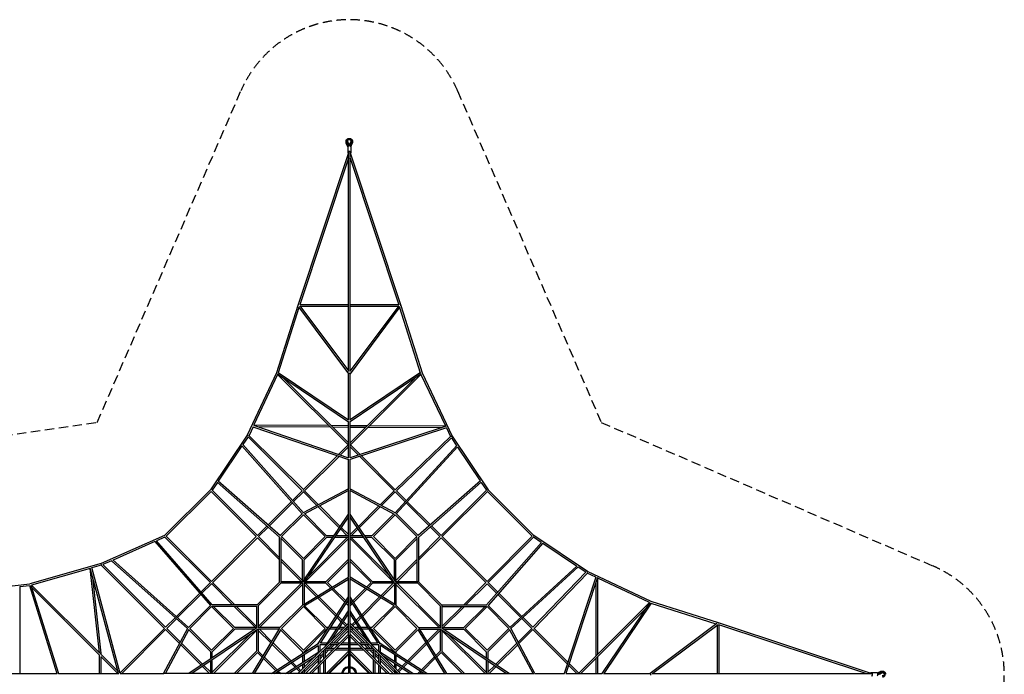
# Model space of a CAD drawing. Units: millimetres. Extents: x -17368 to 8878, y -8878 to 8878.
# Drawn here: x -4467 to 8878, y 0 to 8878 of the extents above; entities that cross this region are included whole.
import ezdxf

# ---------------------------------------------------------------- set-up
doc = ezdxf.new("R2010")
doc.units = ezdxf.units.MM
doc.header["$LTSCALE"] = 20
doc.linetypes.add('HIDDEN', pattern=[9.525, 6.35, -3.175])
doc.layers.add('2d', color=230, linetype='Continuous')
doc.layers.add('EN-Safetyzone', color=93, linetype='HIDDEN')

msp = doc.modelspace()

# ---------------------------------------------------------------- linework, layer by layer
at = {"layer": '2d'}
for p, q in [((-17, 7162), (-40, 7212)), ((-34, 7233), (-34, 7233)), ((-31, 7221), (-8, 7170)), ((-4, 7191), (-21, 7224)), ((21, 7224), (4, 7191)), ((8, 7170), (31, 7221)), ((17, 7162), (40, 7212)), ((34, 7233), (34, 7233)), ((-20, 7156), (-40, 7200)), ((-20, 7157), (-20, 7072)), ((-12, 4105), (-12, 7084)), ((-8, 7170), (-8, 7170)), ((-8, 7170), (8, 7170)), ((4, 7191), (-4, 7191)), ((0, 7165), (0, 7169)), ((8, 7170), (8, 7170)), ((11, 4105), (11, 7084)), ((20, 7156), (40, 7200)), ((20, 7157), (20, 7072)), ((-12, 7072), (-697, 5003)), ((-12, 7001), (-670, 5010)), ((12, 7072), (697, 5003)), ((11, 7001), (670, 5010)), ((-697, 5003), (-987, 4091)), ((-682, 4975), (-962, 4091)), ((-687, 4982), (-12, 4077)), ((-12, 5010), (-671, 5010)), ((-671, 4998), (-12, 4114)), ((-12, 4988), (-664, 4988)), ((687, 4982), (11, 4077)), ((671, 5010), (11, 5010)), ((671, 4998), (11, 4114)), ((664, 4988), (11, 4988)), ((682, 4975), (962, 4091)), ((697, 5003), (987, 4091)), ((-987, 4091), (-1382, 3244)), ((-972, 4068), (-1292, 3382)), ((-974, 4073), (-12, 3424)), ((-16, 3111), (-972, 4068)), ((-965, 4093), (-12, 3451)), ((-12, 3138), (-888, 4014)), ((-12, 3447), (-12, 4079)), ((965, 4093), (11, 3451)), ((11, 3447), (11, 4079)), ((974, 4073), (11, 3424)), ((11, 3138), (888, 4014)), ((16, 3111), (972, 4068)), ((972, 4068), (1305, 3368)), ((987, 4091), (1396, 3230)), ((-1303, 3358), (-1358, 3241)), ((-1306, 3358), (-12, 2912)), ((-1300, 3380), (-12, 2936)), ((-1293, 3382), (-281, 3377)), ((-1243, 3360), (-259, 3355)), ((-250, 3377), (-12, 3375)), ((-228, 3355), (-12, 3353)), ((-12, 2934), (-12, 3428)), ((11, 2934), (11, 3428)), ((11, 3375), (247, 3374)), ((1313, 3365), (11, 2935)), ((11, 3353), (225, 3352)), ((1319, 3344), (11, 2912)), ((256, 3352), (1256, 3346)), ((278, 3374), (1306, 3368)), ((1317, 3343), (1372, 3226)), ((-1382, 3244), (-1883, 2503)), ((-1370, 3221), (-1441, 3115)), ((-638, 2489), (-1370, 3221)), ((-622, 2505), (-1359, 3241)), ((1373, 3227), (622, 2504)), ((1384, 3207), (638, 2489)), ((1384, 3207), (1455, 3101)), ((1396, 3230), (1883, 2503)), ((-1454, 3097), (-1775, 2621)), ((-637, 2178), (-1456, 3099)), ((-620, 2192), (-1442, 3117)), ((-145, 2982), (-15, 3112)), ((-122, 2974), (-12, 3084)), ((123, 2972), (11, 3084)), ((147, 2980), (15, 3112)), ((620, 2192), (1456, 3102)), ((637, 2178), (1469, 3084)), ((1467, 3082), (1776, 2622)), ((-622, 2505), (-162, 2964)), ((-607, 2489), (-139, 2956)), ((607, 2489), (141, 2955)), ((622, 2504), (164, 2963)), ((-12, 2516), (-12, 2917)), ((11, 2516), (11, 2917)), ((-1788, 2603), (-1859, 2497)), ((-1789, 2604), (-944, 1862)), ((-1777, 2623), (-934, 1882)), ((1778, 2623), (934, 1882)), ((1790, 2605), (944, 1862)), ((1788, 2603), (1859, 2497)), ((-1883, 2503), (-2503, 1883)), ((-1873, 2480), (-2480, 1873)), ((-1260, 1867), (-1874, 2480)), ((-1245, 1882), (-1860, 2497)), ((-768, 2359), (-637, 2489)), ((-754, 2342), (-622, 2473)), ((-12, 2516), (-625, 2189)), ((-622, 2473), (-438, 2289)), ((-12, 2491), (-610, 2172)), ((-607, 2489), (-417, 2300)), ((-12, 2173), (-12, 2507)), ((11, 2516), (625, 2189)), ((11, 2173), (11, 2507)), ((11, 2491), (610, 2172)), ((607, 2489), (417, 2300)), ((622, 2473), (438, 2289)), ((756, 2340), (622, 2473)), ((771, 2356), (638, 2489)), ((1245, 1882), (1860, 2497)), ((1260, 1867), (1874, 2480)), ((1878, 2500), (1873, 2496)), ((2480, 1873), (1873, 2480)), ((2503, 1883), (1883, 2503)), ((-1099, 2027), (-784, 2343)), ((-1083, 2013), (-769, 2327)), ((-421, 2273), (-136, 1987)), ((-401, 2283), (-124, 2006)), ((401, 2283), (124, 2006)), ((421, 2273), (136, 1987)), ((1083, 2013), (771, 2324)), ((1099, 2027), (786, 2340)), ((-935, 1881), (-636, 2180)), ((-918, 1867), (-622, 2162)), ((-629, 1254), (-11, 2173)), ((-622, 2162), (-327, 1867)), ((-604, 2175), (-307, 1878)), ((-12, 1316), (-12, 2165)), ((629, 1254), (11, 2173)), ((11, 1316), (11, 2165)), ((604, 2175), (307, 1878)), ((622, 2162), (327, 1867)), ((918, 1867), (622, 2162)), ((935, 1881), (636, 2180)), ((-1245, 1882), (-1115, 2012)), ((-609, 1245), (-12, 2133)), ((609, 1245), (11, 2133)), ((1245, 1882), (1115, 2012)), ((-2503, 1883), (-3363, 1503)), ((-1867, 1260), (-2480, 1874)), ((-1229, 1867), (-1098, 1997)), ((-210, 1878), (-307, 1878)), ((-12, 1878), (-183, 1878)), ((-120, 1971), (-27, 1878)), ((-108, 1990), (-12, 1894)), ((108, 1990), (11, 1894)), ((183, 1878), (11, 1878)), ((120, 1971), (27, 1878)), ((307, 1878), (210, 1878)), ((1229, 1867), (1099, 1997)), ((1246, 1869), (1246, 1868)), ((1867, 1260), (2480, 1874)), ((2500, 1878), (2496, 1873)), ((3230, 1396), (2503, 1883)), ((-2635, 1800), (-3202, 1549)), ((-2635, 1800), (-1882, 934)), ((-2616, 1812), (-1862, 944)), ((-2498, 1860), (-2614, 1809)), ((-1882, 1245), (-2498, 1860)), ((-1867, 1260), (-1260, 1867)), ((-1851, 1245), (-1245, 1851)), ((-944, 1551), (-1245, 1851)), ((-944, 1582), (-1229, 1867)), ((-944, 1249), (-944, 1864)), ((-922, 1256), (-922, 1856)), ((-633, 1551), (-922, 1840)), ((-622, 1571), (-918, 1867)), ((-622, 1571), (-327, 1867)), ((-611, 1551), (-307, 1856)), ((-596, 1256), (-12, 1840)), ((-550, 1332), (-27, 1856)), ((-225, 1856), (-307, 1856)), ((-12, 1856), (-198, 1856)), ((198, 1856), (11, 1856)), ((11, 1840), (596, 1256)), ((27, 1856), (550, 1332)), ((307, 1856), (225, 1856)), ((307, 1856), (611, 1551)), ((327, 1867), (622, 1571)), ((622, 1571), (918, 1867)), ((633, 1551), (922, 1840)), ((922, 1256), (922, 1856)), ((944, 1582), (1229, 1867)), ((944, 1249), (944, 1864)), ((944, 1551), (1245, 1851)), ((1851, 1245), (1245, 1851)), ((1867, 1260), (1260, 1867)), ((2605, 1790), (1862, 944)), ((1882, 1245), (2497, 1860)), ((2623, 1778), (1882, 934)), ((2603, 1788), (2497, 1859)), ((3082, 1467), (2622, 1776)), ((-3363, 1503), (-4330, 1228)), ((-3362, 1479), (-3489, 1443)), ((-3362, 1479), (-2505, 622)), ((-3224, 1539), (-3339, 1488)), ((-3339, 1488), (-2489, 638)), ((-2192, 620), (-3224, 1539)), ((-2178, 637), (-3205, 1551)), ((-633, 1271), (-922, 1560)), ((-649, 1256), (-922, 1529)), ((-633, 1256), (-633, 1552)), ((-611, 1281), (-611, 1552)), ((-12, 1560), (-316, 1256)), ((-12, 1529), (-296, 1245)), ((316, 1256), (11, 1560)), ((296, 1245), (11, 1529)), ((611, 1281), (611, 1552)), ((633, 1271), (922, 1560)), ((633, 1256), (633, 1552)), ((649, 1256), (922, 1529)), ((2178, 637), (3084, 1469)), ((-3512, 1436), (-4306, 1210)), ((-3386, 291), (-3512, 1436)), ((-3126, 11), (-3511, 1440)), ((-3103, 11), (-3490, 1447)), ((2192, 620), (3102, 1456)), ((3207, 1384), (2489, 638)), ((3227, 1373), (2504, 622)), ((3207, 1384), (3101, 1455)), ((3343, 1317), (3226, 1372)), ((4091, 987), (3230, 1396)), ((-5455, 1097), (-4330, 1228)), ((-4465, 1189), (-4335, 1204)), ((-4336, 1206), (-3963, 11)), ((-4314, 1210), (-3940, 11)), ((-3381, 285), (-4306, 1210)), ((-3364, 286), (-3476, 1311)), ((-1882, 1245), (-2011, 1116)), ((-1867, 1229), (-1996, 1099)), ((-1582, 944), (-1867, 1230)), ((-1551, 944), (-1852, 1245)), ((-944, 1250), (-1250, 944)), ((-649, 1234), (-1234, 649)), ((-929, 1234), (-1234, 929)), ((-633, 1218), (-1218, 633)), ((-628, 1256), (-930, 1256)), ((-633, 1234), (-930, 1234)), ((-633, 1241), (-633, 938)), ((-625, 944), (-12, 1316)), ((-611, 1241), (-611, 953)), ((-315, 1234), (-611, 1234)), ((-446, 1053), (-611, 1218)), ((-610, 928), (-12, 1290)), ((-315, 1256), (-602, 1256)), ((-427, 1065), (-596, 1234)), ((-252, 1170), (-316, 1234)), ((-296, 1245), (-233, 1182)), ((-12, 1052), (-12, 1309)), ((625, 944), (11, 1316)), ((11, 1052), (11, 1309)), ((610, 928), (11, 1290)), ((233, 1182), (296, 1245)), ((252, 1170), (316, 1234)), ((602, 1256), (315, 1256)), ((611, 1234), (315, 1234)), ((596, 1234), (427, 1065)), ((611, 1218), (446, 1053)), ((611, 1241), (611, 953)), ((930, 1256), (628, 1256)), ((633, 1241), (633, 938)), ((930, 1234), (633, 1234)), ((633, 1218), (1218, 633)), ((649, 1234), (1234, 649)), ((1234, 929), (929, 1234)), ((1250, 944), (944, 1250)), ((1551, 944), (1851, 1245)), ((1582, 944), (1867, 1229)), ((1867, 1229), (1997, 1099)), ((1869, 1246), (1868, 1246)), ((1882, 1245), (2012, 1115)), ((3344, 1319), (2912, 11)), ((3365, 1313), (2935, 11)), ((3346, 250), (3346, 1255)), ((3368, 272), (3368, 1306)), ((4068, 972), (3368, 1305)), ((-4465, 1189), (-4465, 11)), ((-3382, 255), (-4304, 1177)), ((-2027, 1100), (-2343, 784)), ((-2012, 1084), (-2326, 769)), ((-236, 1154), (-60, 978)), ((-217, 1166), (-48, 997)), ((48, 997), (217, 1166)), ((60, 978), (236, 1154)), ((2013, 1083), (2324, 771)), ((2027, 1099), (2340, 786)), ((-1881, 935), (-2179, 637)), ((-1249, 944), (-1864, 944)), ((-939, 633), (-633, 939)), ((-182, 789), (-430, 1037)), ((-420, 420), (-11, 1053)), ((-170, 807), (-411, 1049)), ((-392, 423), (-12, 1012)), ((-44, 962), (-12, 929)), ((-12, 960), (-32, 981)), ((-12, 862), (-12, 1046)), ((420, 420), (11, 1053)), ((11, 862), (11, 1046)), ((392, 423), (11, 1012)), ((32, 981), (11, 960)), ((44, 962), (11, 929)), ((411, 1049), (170, 807)), ((430, 1037), (182, 789)), ((633, 939), (939, 633)), ((1249, 944), (1864, 944)), ((1881, 935), (2180, 636)), ((3111, 16), (4068, 972)), ((4073, 974), (3424, 11)), ((4093, 965), (3451, 11)), ((5003, 697), (4091, 987)), ((4975, 682), (4091, 962)), ((-1867, 918), (-2162, 622)), ((-1571, 622), (-1867, 918)), ((-1256, 922), (-1856, 922)), ((-1551, 633), (-1840, 922)), ((-1271, 633), (-1560, 922)), ((-1256, 649), (-1529, 922)), ((-1256, 930), (-1256, 628)), ((-1234, 930), (-1234, 633)), ((-918, 622), (-622, 918)), ((-622, 918), (-327, 622)), ((-605, 931), (-307, 633)), ((-321, 384), (-11, 863)), ((-247, 459), (-12, 822)), ((-12, 694), (-12, 857)), ((321, 384), (11, 863)), ((11, 694), (11, 857)), ((247, 459), (11, 822)), ((307, 633), (605, 931)), ((327, 622), (622, 918)), ((622, 918), (918, 622)), ((1234, 930), (1234, 633)), ((1256, 930), (1256, 628)), ((1256, 922), (1856, 922)), ((1256, 649), (1529, 922)), ((1271, 633), (1560, 922)), ((1551, 633), (1840, 922)), ((1571, 622), (1867, 918)), ((1867, 918), (2162, 622)), ((3138, 11), (4014, 888)), ((-2359, 768), (-2489, 638)), ((-2342, 754), (-2473, 622)), ((-695, 11), (-11, 695)), ((-108, 714), (-166, 773)), ((-95, 733), (-154, 792)), ((-49, 656), (-92, 698)), ((-34, 672), (-79, 717)), ((-12, 544), (-12, 686)), ((11, 695), (695, 11)), ((11, 544), (11, 686)), ((79, 717), (34, 672)), ((92, 698), (49, 656)), ((154, 792), (95, 733)), ((166, 773), (108, 714)), ((2340, 756), (2473, 622)), ((2356, 771), (2489, 638)), ((4982, 687), (4077, 11)), ((4998, 671), (4114, 11)), ((7072, 12), (5003, 697)), ((5010, 671), (5010, 11)), ((7001, 11), (5010, 670)), ((-2505, 622), (-3106, 21)), ((-2489, 607), (-3084, 11)), ((-2516, 11), (-2189, 624)), ((-2491, 11), (-2171, 611)), ((-2489, 607), (-2300, 417)), ((-2474, 622), (-2289, 438)), ((-2175, 604), (-1878, 307)), ((-1254, 629), (-2173, 11)), ((-2162, 622), (-1867, 327)), ((-1244, 609), (-2133, 11)), ((-1867, 327), (-1571, 622)), ((-1856, 307), (-1551, 611)), ((-1856, 27), (-1332, 550)), ((-1840, 11), (-1256, 596)), ((-1256, 633), (-1552, 633)), ((-1281, 611), (-1552, 611)), ((-944, 625), (-1316, 11)), ((-928, 610), (-1290, 11)), ((-1256, 602), (-1256, 315)), ((-938, 633), (-1241, 633)), ((-953, 611), (-1241, 611)), ((-1234, 611), (-1234, 315)), ((-1065, 427), (-1234, 596)), ((-1053, 446), (-1218, 611)), ((-633, 307), (-931, 605)), ((-622, 327), (-918, 622)), ((-663, 11), (-12, 663)), ((-327, 622), (-622, 327)), ((-307, 611), (-611, 307)), ((-545, 10), (-10, 545)), ((-282, 633), (-307, 633)), ((-296, 611), (-307, 611)), ((-174, 611), (-270, 611)), ((-160, 633), (-256, 633)), ((-215, 423), (-27, 611)), ((-184, 423), (-12, 595)), ((-94, 611), (-148, 611)), ((-72, 633), (-134, 633)), ((-12, 611), (-63, 611)), ((-12, 633), (-41, 633)), ((-27, 633), (-34, 641)), ((-12, 649), (-18, 656)), ((-12, 537), (-12, 11)), ((10, 545), (545, 10)), ((11, 663), (663, 11)), ((18, 656), (11, 649)), ((41, 633), (11, 633)), ((63, 611), (11, 611)), ((11, 595), (184, 423)), ((11, 11), (11, 537)), ((34, 641), (27, 633)), ((27, 611), (215, 423)), ((134, 633), (72, 633)), ((148, 611), (94, 611)), ((256, 633), (160, 633)), ((270, 611), (174, 611)), ((307, 633), (282, 633)), ((307, 611), (296, 611)), ((611, 307), (307, 611)), ((622, 327), (327, 622)), ((918, 622), (622, 327)), ((931, 605), (633, 307)), ((928, 610), (1290, 11)), ((938, 633), (1241, 633)), ((944, 625), (1316, 11)), ((953, 611), (1241, 611)), ((1218, 611), (1053, 446)), ((1234, 596), (1065, 427)), ((1234, 611), (1234, 315)), ((1245, 609), (2133, 11)), ((1254, 629), (2173, 11)), ((1256, 633), (1552, 633)), ((1256, 602), (1256, 315)), ((1840, 11), (1256, 596)), ((1281, 611), (1552, 611)), ((1856, 27), (1332, 550)), ((1856, 307), (1551, 611)), ((1867, 327), (1571, 622)), ((2162, 622), (1867, 327)), ((2175, 604), (1878, 307)), ((2491, 11), (2172, 610)), ((2516, 11), (2189, 625)), ((2473, 622), (2289, 438)), ((2489, 607), (2300, 417)), ((2489, 607), (2955, 141)), ((2504, 622), (2963, 164)), ((4988, 664), (4988, 11)), ((-2283, 401), (-2006, 124)), ((-2273, 421), (-1987, 136)), ((-1053, 11), (-420, 420)), ((-807, 170), (-1049, 411)), ((-789, 182), (-1037, 430)), ((-513, 11), (-12, 513)), ((-420, 420), (-412, 412)), ((-401, 401), (-401, 311)), ((-311, 401), (-401, 401)), ((-296, 423), (-392, 423)), ((-289, 349), (-237, 401)), ((-155, 401), (-274, 401)), ((-258, 349), (-206, 401)), ((-133, 423), (-252, 423)), ((-12, 401), (-124, 401)), ((-12, 423), (-102, 423)), ((11, 513), (513, 11)), ((102, 423), (11, 423)), ((124, 401), (11, 401)), ((252, 423), (133, 423)), ((274, 401), (155, 401)), ((206, 401), (258, 349)), ((237, 401), (289, 349)), ((392, 423), (296, 423)), ((401, 401), (311, 401)), ((401, 311), (401, 401)), ((412, 412), (420, 420)), ((1053, 11), (420, 420)), ((1037, 430), (789, 182)), ((1049, 411), (807, 170)), ((2273, 421), (1987, 136)), ((2283, 401), (2006, 124)), ((-3364, 285), (-3374, 285)), ((-3133, 37), (-3368, 272)), ((-3364, 268), (-3364, 285)), ((-1878, 210), (-1878, 307)), ((-1856, 225), (-1856, 307)), ((-1560, 11), (-1256, 316)), ((-1529, 11), (-1245, 296)), ((-1245, 296), (-1182, 233)), ((-1234, 316), (-1170, 252)), ((-1012, 11), (-423, 392)), ((-863, 11), (-384, 321)), ((-633, 307), (-633, 282)), ((-611, 307), (-611, 296)), ((-611, 270), (-611, 174)), ((-423, 392), (-423, 296)), ((-401, 237), (-349, 289)), ((-401, 274), (-401, 155)), ((-370, 304), (-349, 318)), ((-349, 318), (-349, 206)), ((-327, 311), (-311, 327)), ((-327, 280), (-280, 327)), ((-228, 327), (-327, 327)), ((-327, 327), (-327, 228)), ((-318, 349), (-304, 370)), ((-206, 349), (-318, 349)), ((-315, 11), (-12, 315)), ((-284, 11), (-12, 284)), ((-271, 11), (-12, 271)), ((-12, 327), (-197, 327)), ((-12, 349), (-175, 349)), ((175, 349), (11, 349)), ((197, 327), (11, 327)), ((11, 315), (315, 11)), ((11, 284), (284, 11)), ((11, 271), (271, 11)), ((318, 349), (206, 349)), ((327, 327), (228, 327)), ((280, 327), (327, 280)), ((318, 349), (304, 370)), ((311, 327), (327, 311)), ((327, 228), (327, 327)), ((349, 206), (349, 318)), ((370, 304), (349, 318)), ((349, 289), (401, 237)), ((863, 11), (384, 321)), ((401, 155), (401, 274)), ((423, 296), (423, 392)), ((1012, 11), (423, 392)), ((611, 307), (611, 296)), ((611, 270), (611, 174)), ((633, 307), (633, 282)), ((1170, 252), (1234, 316)), ((1182, 233), (1245, 296)), ((1245, 296), (1529, 11)), ((1256, 316), (1560, 11)), ((1856, 307), (1856, 225)), ((1878, 307), (1878, 210)), ((-3386, 11), (-3386, 259)), ((-3138, 11), (-3366, 240)), ((-3364, 11), (-3364, 237)), ((-1878, 11), (-1878, 183)), ((-1856, 11), (-1856, 198)), ((-1166, 217), (-997, 48)), ((-1154, 236), (-978, 60)), ((-822, 11), (-459, 247)), ((-733, 95), (-792, 154)), ((-714, 108), (-773, 166)), ((-633, 256), (-633, 160)), ((-633, 134), (-633, 72)), ((-611, 27), (-423, 215)), ((-611, 148), (-611, 94)), ((-595, 11), (-423, 184)), ((-423, 252), (-423, 133)), ((-401, 206), (-349, 258)), ((-349, 175), (-349, 11)), ((-327, 197), (-327, 11)), ((327, 11), (327, 197)), ((349, 258), (401, 206)), ((349, 11), (349, 175)), ((423, 133), (423, 252)), ((423, 215), (611, 27)), ((423, 184), (595, 11)), ((822, 11), (459, 247)), ((611, 148), (611, 94)), ((633, 256), (633, 160)), ((633, 134), (633, 72)), ((773, 166), (714, 108)), ((792, 154), (733, 95)), ((978, 60), (1154, 236)), ((997, 48), (1166, 217)), ((1856, 198), (1856, 11)), ((1878, 183), (1878, 11)), ((2980, 147), (3112, 15)), ((3346, 11), (3346, 219)), ((3368, 11), (3368, 241)), ((-4837, 11), (-3958, 11)), ((-3943, 11), (-3122, 11)), ((-3107, 11), (-2514, 11)), ((-2173, 11), (-2508, 11)), ((-1316, 11), (-2165, 11)), ((-1990, 108), (-1894, 11)), ((-1971, 120), (-1878, 27)), ((-1052, 11), (-1309, 11)), ((-862, 11), (-1046, 11)), ((-981, 32), (-960, 11)), ((-962, 44), (-929, 11)), ((-694, 11), (-857, 11)), ((-672, 34), (-717, 79)), ((-656, 49), (-698, 92)), ((-544, 11), (-686, 11)), ((-649, 11), (-656, 18)), ((-633, 27), (-641, 34)), ((-633, 41), (-633, 11)), ((-611, 63), (-611, 11)), ((-12, 11), (-537, 11)), ((-423, 102), (-423, 11)), ((-401, 124), (-401, 11)), ((537, 11), (11, 11)), ((401, 11), (401, 124)), ((423, 11), (423, 102)), ((544, 11), (686, 11)), ((611, 63), (611, 11)), ((633, 41), (633, 11)), ((641, 34), (633, 27)), ((656, 18), (649, 11)), ((698, 92), (656, 49)), ((717, 79), (672, 34)), ((694, 11), (857, 11)), ((862, 11), (1046, 11)), ((929, 11), (962, 44)), ((960, 11), (981, 32)), ((1052, 11), (1309, 11)), ((1316, 11), (2165, 11)), ((1971, 120), (1878, 27)), ((1990, 108), (1894, 11)), ((2173, 11), (2507, 11)), ((2516, 11), (2917, 11)), ((2934, 11), (3428, 11)), ((2972, 123), (3084, 11)), ((3447, 11), (4079, 11)), ((4105, 11), (7084, 11)), ((7157, 20), (7072, 20)), ((7156, 20), (7200, 40)), ((7162, 17), (7212, 40)), ((7221, 31), (7170, 8)), ((7170, 8), (7170, 8)), ((7170, 8), (7170, -8)), ((7191, 4), (7224, 21)), ((7191, -4), (7191, 4)), ((7233, 34), (7233, 34))]:
    msp.add_line(p, q, dxfattribs=at)
for radius, start, end in [(104, 96.3485, 173.6515), (90, 97.3412, 172.6588), (104, 6.3485, 83.6515), (90, 7.3412, 82.6588)]:
    msp.add_arc((0, 0), radius, start, end, dxfattribs=at)
for centre, major_axis, ratio, start_param, end_param in [((0, 7233), (34, 0), 0.909019, -0.407968, 3.549561), ((0, 7157), (20, 0), 0.416755, 0, 3.141593), ((0, 7084), (20, 0), 0.416755, -0.958192, 3.141593), ((0, 7084), (-20, 0), 0.416755, 0, 0.958192), ((0, 7072), (-20, 0), 0.416755, -0.958192, 0), ((0, 7072), (20, 0), 0.416755, -0.790263, 0.958192), ((0, 7072), (-20, 0), 0.416755, 0, 0.790263), ((-686, 4999), (-10.9, 3.6), 0.311142, -1.110111, 0.020804), ((-686, 4999), (-11, 3.5), 0.262145, -1.074764, 0), ((-686, 4999), (-8.82, -6.58), 0.749873, -1.316412, -1.286385), ((686, 4999), (10.9, 3.6), 0.311142, 0, 1.110111), ((686, 4999), (11, 3.5), 0.262145, 0, 1.074764), ((686, 4999), (-8.82, 6.58), 0.749873, -1.855208, -1.825181), ((686, 4999), (10.9, 3.6), 0.311142, -0.020804, 0), ((-1372, 3239), (-9.53, 6.44), 0.099914, -1.671472, -0.94424), ((-1372, 3239), (-10.4, 4.9), 0.208878, -1.737423, -0.96875), ((1386, 3224), (-10.4, -4.9), 0.204937, -2.181999, -1.412794), ((1386, 3224), (-9.55, -6.4), 0.102128, -2.204585, -1.471387), ((1386, 3224), (-7.63, 7.92), 0.215849, -1.50266, -1.42838), ((-1874, 2496), (-9.53, 6.44), 0.099914, -1.6524, -1.530508), ((-1874, 2496), (-8.13, 8.13), 0.090536, -1.631405, -1.512281), ((-622, 2489), (-7.78, -7.78), 0.168031, -1.758041, -1.649051), ((622, 2489), (-7.63, 7.92), 0.215849, -1.489221, -1.381324), ((622, 2489), (-7.78, 7.78), 0.168031, -1.492542, -1.383552), ((1874, 2496), (-9.55, -6.4), 0.102128, -2.047672, -1.48818), ((-2496, 1874), (-4.7, 10.5), 0.12385, -1.680019, -1.64093), ((-2496, 1874), (-8.13, 8.13), 0.090536, -1.717553, -1.680911), ((2496, 1874), (6.4, 9.55), 0.102128, -1.653413, -1.093921), ((-3359, 1492), (-4.7, 10.5), 0.12385, -1.887428, -1.330884), ((-3359, 1492), (-3.1, 11.1), 0.089, -1.91141, -1.316023), ((3224, 1386), (6.4, 9.55), 0.102128, -1.670205, -0.937008), ((3224, 1386), (4.9, 10.4), 0.204937, -1.728798, -0.959594), ((3224, 1386), (-7.92, 7.63), 0.215849, -1.713212, -1.638933), ((4999, 686), (3.5, 11), 0.262145, -1.074764, 0), ((4999, 686), (3.6, 10.9), 0.311142, -1.110111, 0.020804), ((4999, 686), (-6.58, 8.82), 0.749873, -1.316412, -1.286385), ((2489, 622), (-7.92, 7.63), 0.215849, -1.760268, -1.652372), ((2489, 622), (-7.78, 7.78), 0.168031, -1.758041, -1.649051), ((-3375, 285), (10.9, 1.2), 0.005064, -1.524576, 0), ((7072, 0), (0, 20), 0.416755, 0, 0.790263), ((7072, 0), (0, 20), 0.416755, -0.958192, 0), ((7084, 0), (0, 20), 0.416755, 0, 0.958192), ((7084, 0), (0, -20), 0.416755, -0.958192, 3.141593), ((7157, 0), (0, -20), 0.416755, 0, 3.141593), ((7233, 0), (0, -34), 0.909019, -0.407968, 3.549561)]:
    msp.add_ellipse(centre, major_axis=major_axis, ratio=ratio, start_param=start_param, end_param=end_param, dxfattribs=at)
at = {"layer": '2d', "extrusion": (0, 0, -1)}
for centre, major_axis, ratio, start_param, end_param in [((0, 7233), (-23.1, 0), 0.909019, -0.431647, 3.57324), ((0, 7232), (-23.1, 0), 0.909019, 0.031037, 3.110555), ((0, 4080), (-11.5, 0), 0.524097, 0.255428, 2.886165), ((0, 4080), (-11.5, 0), 0.551727, 0.272019, 2.869574), ((-1372, 3239), (7.78, 7.78), 0.215885, -1.507949, -1.428358), ((-622, 2489), (7.78, 7.78), 0.215885, -1.493282, -1.385289), ((-622, 2489), (7.78, -7.78), 0.079295, -1.787731, -1.739107), ((-622, 2489), (7.78, -7.78), 0.188743, -1.784603, -1.73665), ((622, 2489), (7.78, 7.78), 0.188743, -1.404943, -1.353591), ((622, 2489), (7.78, 7.78), 0.079295, -1.402486, -1.352435), ((1874, 2496), (9.14, 6.12), 0.102128, -1.350388, -1.093921), ((1874, 2496), (7.78, -7.78), 0.234163, -1.626193, -1.570796), ((1245, 1867), (7.78, -7.78), 0.200396, -1.648571, -1.570796), ((1245, 1867), (7.78, 7.78), 0.079295, -1.369652, -1.335156), ((1245, 1867), (7.78, -7.78), 0.234163, -1.647977, -1.570796), ((2496, 1874), (-6.12, -9.14), 0.102128, -2.047672, -1.791205), ((2496, 1874), (7.78, -7.78), 0.234163, -1.570796, -1.5154), ((-3359, 1492), (4.5, -10.1), 0.12385, -1.781476, -1.57248), ((-3359, 1492), (-7.78, -7.78), 0.043358, -1.687192, -1.653326), ((1867, 1245), (7.78, -7.78), 0.200396, -1.570796, -1.493022), ((1867, 1245), (7.78, -7.78), 0.234163, -1.570796, -1.493616), ((1867, 1245), (-7.78, -7.78), 0.079295, -1.806437, -1.77194), ((2489, 622), (-7.78, -7.78), 0.079295, -1.789157, -1.739107), ((2489, 622), (-7.78, -7.78), 0.188743, -1.788001, -1.73665), ((4080, 0), (0, 11.5), 0.524097, 0.255428, 2.886165), ((4080, 0), (0, 11.5), 0.551727, 0.272019, 2.869574), ((7233, 0), (0, 23.1), 0.909019, -0.431647, 3.57324), ((7232, 0), (0, 23.1), 0.909019, 0.031037, 3.110555)]:
    msp.add_ellipse(centre, major_axis=major_axis, ratio=ratio, start_param=start_param, end_param=end_param, dxfattribs=at)
at = {"layer": '2d'}
for points, knots in [([(-40, 7212), (-41, 7214), (-41, 7215), (-42, 7219), (-43, 7221), (-43, 7224), (-43, 7226), (-44, 7230), (-43, 7232), (-43, 7235), (-43, 7237), (-41, 7241), (-41, 7242), (-39, 7246), (-38, 7247), (-36, 7251), (-35, 7252), (-33, 7255), (-32, 7256), (-29, 7259), (-27, 7260), (-24, 7262), (-22, 7263), (-19, 7265), (-17, 7266), (-13, 7267), (-11, 7268), (-7, 7268), (-6, 7269), (-2, 7269), (-1, 7269), (0, 7269)], [0.009275, 0.009275, 0.009275, 0.009275, 5.83519, 5.83519, 11.65178, 11.65178, 17.453106, 17.453106, 23.245962, 23.245962, 29.038341, 29.038341, 34.838279, 34.838279, 40.652688, 40.652688, 46.486453, 46.486453, 52.341959, 52.341959, 58.219116, 58.219116, 64.115838, 64.115838, 70.028767, 70.028767, 75.954024, 75.954024, 81.887773, 81.887773, 85.447604, 85.447604, 85.447604, 85.447604]), ([(-40, 7200), (-41, 7201), (-41, 7203), (-42, 7206), (-43, 7208), (-43, 7212), (-43, 7214), (-44, 7217), (-43, 7219), (-43, 7221), (-43, 7222), (-43, 7222)], [0.009275, 0.009275, 0.009275, 0.009275, 5.83519, 5.83519, 11.65178, 11.65178, 17.453106, 17.453106, 23.245962, 23.245962, 24.362, 24.362, 24.362, 24.362]), ([(0, 7269), (2, 7269), (4, 7269), (8, 7268), (10, 7268), (14, 7267), (16, 7266), (19, 7265), (21, 7264), (24, 7262), (26, 7261), (29, 7259), (30, 7257), (33, 7255), (34, 7253), (37, 7250), (38, 7249), (40, 7245), (40, 7244), (42, 7240), (42, 7238), (43, 7235), (43, 7233), (43, 7230), (44, 7229), (44, 7227), (43, 7225), (43, 7221), (42, 7219), (41, 7216), (41, 7214), (40, 7212)], [0, 0, 0, 0, 5.949747, 5.949747, 11.889923, 11.889923, 17.827092, 17.827092, 23.757924, 23.757924, 29.678738, 29.678738, 35.585582, 35.585582, 41.474648, 41.474648, 47.342948, 47.342948, 53.189121, 53.189121, 59.014111, 59.014111, 64.821469, 64.821469, 67.692921, 67.692921, 73.491548, 73.491548, 79.284111, 79.284111, 85.43733, 85.43733, 85.43733, 85.43733]), ([(43, 7222), (43, 7221), (43, 7220), (43, 7218), (44, 7217), (44, 7214), (43, 7212), (43, 7209), (42, 7207), (41, 7203), (41, 7201), (40, 7200)], [61.084292, 61.084292, 61.084292, 61.084292, 64.821469, 64.821469, 67.692921, 67.692921, 73.491548, 73.491548, 79.284111, 79.284111, 85.43733, 85.43733, 85.43733, 85.43733]), ([(7200, 40), (7201, 41), (7203, 41), (7206, 42), (7208, 43), (7212, 43), (7214, 43), (7217, 44), (7219, 43), (7221, 43), (7222, 43), (7222, 43)], [0.009275, 0.009275, 0.009275, 0.009275, 5.83519, 5.83519, 11.65178, 11.65178, 17.453106, 17.453106, 23.245962, 23.245962, 24.362, 24.362, 24.362, 24.362]), ([(7212, 40), (7214, 41), (7215, 41), (7219, 42), (7221, 43), (7224, 43), (7226, 43), (7230, 44), (7232, 43), (7235, 43), (7237, 43), (7241, 41), (7242, 41), (7246, 39), (7247, 38), (7251, 36), (7252, 35), (7255, 33), (7256, 32), (7259, 29), (7260, 27), (7262, 24), (7263, 22), (7265, 19), (7266, 17), (7267, 13), (7268, 11), (7268, 7), (7269, 6), (7269, 2), (7269, 1), (7269, 0)], [0.009275, 0.009275, 0.009275, 0.009275, 5.83519, 5.83519, 11.65178, 11.65178, 17.453106, 17.453106, 23.245962, 23.245962, 29.038341, 29.038341, 34.838279, 34.838279, 40.652688, 40.652688, 46.486453, 46.486453, 52.341959, 52.341959, 58.219116, 58.219116, 64.115838, 64.115838, 70.028767, 70.028767, 75.954024, 75.954024, 81.887773, 81.887773, 85.447604, 85.447604, 85.447604, 85.447604])]:
    msp.add_open_spline(points, degree=3, knots=knots, dxfattribs=at)
at = {"layer": 'EN-Safetyzone'}
msp.add_lwpolyline([(7914, 1468, -0.656638), (7914, -1468), (3416, -3416), (1468, -7914, -0.656638), (-1468, -7914), (-3416, -3416), (-6577, -2963), (-8046, -6800, -0.688045), (-11034, -6800), (-12503, -2963), (-16340, -1494, -0.688045), (-16340, 1494), (-12503, 2963), (-11034, 6800, -0.688045), (-8046, 6800), (-6577, 2963), (-3416, 3416), (-1468, 7914, -0.656638), (1468, 7914), (3416, 3416)], format="xyb", close=True, dxfattribs=at)

doc.saveas('drawing.dxf')
